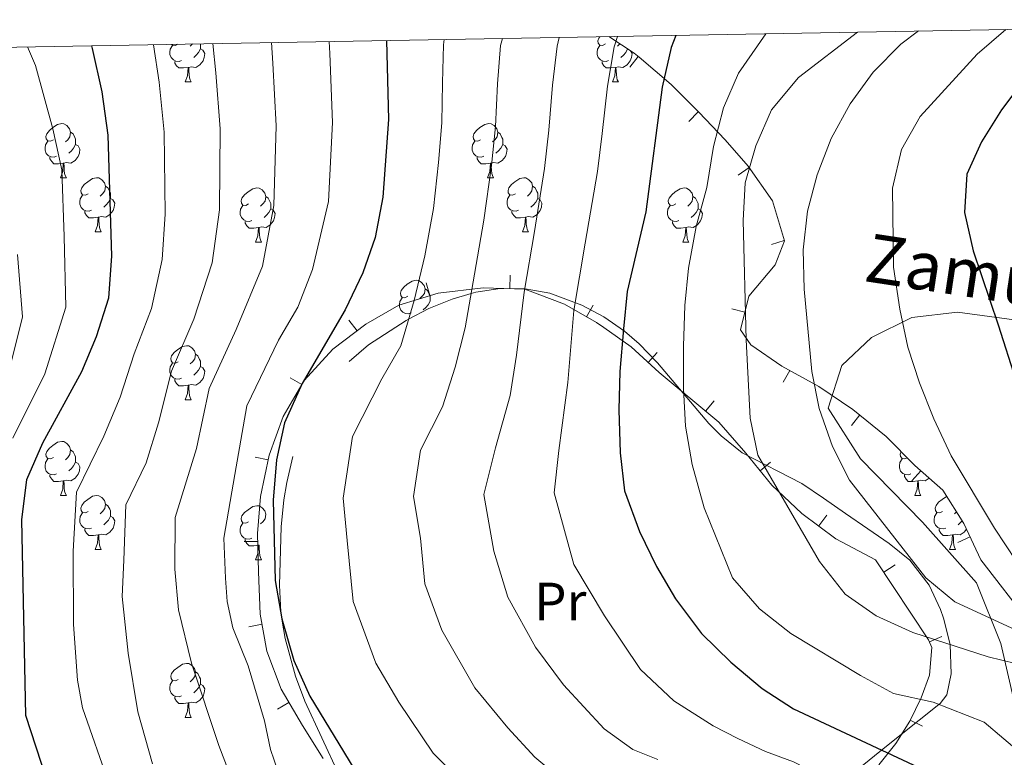
# Model space of a CAD drawing. Units: metres. Extents: x 619384 to 623891, y 4775352 to 4778401.
# Drawn here: x 621642 to 621825, y 4777968 to 4778105 of the extents above; entities that cross this region are included whole.
import ezdxf
from ezdxf.enums import TextEntityAlignment as Align

# ---------------------------------------------------------------- set-up
doc = ezdxf.new("R2010")
doc.units = ezdxf.units.M
doc.header["$MEASUREMENT"] = 0
doc.linetypes.add('DGN Style 3', pattern=[1147.6976, 819.784, -327.9136])
for name, color, linetype, lineweight in [('Nivel 21', 7, 'Continuous', 0), ('Nivel 35', 7, 'Continuous', 0), ('Nivel 36', 7, 'Continuous', 0), ('Nivel 37', 7, 'Continuous', 0), ('Nivel 4', 7, 'Continuous', 0), ('Nivel 44', 7, 'Continuous', 0), ('Nivel 5', 7, 'Continuous', 0), ('Nivel 61', 7, 'Continuous', 0), ('Nivel 63', 7, 'Continuous', 0)]:
    doc.layers.add(name, color=color, linetype=linetype, lineweight=lineweight)
doc.styles.add('Style-Arial Narrow', font='txt')
doc.styles.add('Style-Helvetica-Narrow-Oblique', font='txt')

msp = doc.modelspace()

# ---------------------------------------------------------------- linework, layer by layer
at = {"layer": 'Nivel 21', "color": 250, "linetype": 'DGN Style 3', "lineweight": 0}
msp.add_polyline3d([(621826.48, 4778049.09, 351.52), (621815.96, 4778050.49, 348.06), (621807.45, 4778049.55, 345.55), (621799.95, 4778045.8, 343.31), (621794.44, 4778040.64, 341.55), (621791.94, 4778032.66, 340.42), (621797.94, 4778023.27, 340.95), (621809.46, 4778011.53, 341.68), (621819.47, 4778000.27, 341.94), (621823.97, 4777989, 337.43), (621826.47, 4777978.2, 332.41)], dxfattribs=at)
at = {"layer": 'Nivel 35', "color": 92, "linetype": 'Continuous', "lineweight": 0}
for p, q in [((621755.07, 4778096.03, 332.71), (621756.64, 4778097.98, 332.71)), ((621766.04, 4778085.93, 335.69), (621767.81, 4778087.69, 335.69)), ((621775.22, 4778075.95, 342.25), (621777.28, 4778077.38, 342.25)), ((621781.38, 4778063.1, 343.01), (621783.77, 4778063.81, 343.01)), ((621717.25, 4778055.98, 317.32), (621717.98, 4778053.59, 317.32)), ((621732.9, 4778057.38, 321.21), (621732.84, 4778054.88, 321.21)), ((621748.28, 4778051.82, 323.13), (621747.04, 4778049.65, 323.13)), ((621774.05, 4778051.12, 342.75), (621776.47, 4778050.51, 342.75)), ((621702.94, 4778049.05, 315.5), (621704.46, 4778047.06, 315.5)), ((621760.19, 4778043.02, 328.92), (621758.5, 4778041.17, 328.92)), ((621783.59, 4778037.5, 344.06), (621784.8, 4778039.69, 344.06)), ((621692.03, 4778038.35, 309.84), (621694.19, 4778037.08, 309.84)), ((621770.76, 4778034.04, 335.56), (621769.16, 4778032.12, 335.56)), ((621796.23, 4778029.49, 345.25), (621797.81, 4778031.42, 345.25)), ((621685.5, 4778023.6, 308.38), (621687.95, 4778023.08, 308.38)), ((621781.23, 4778022.67, 338.45), (621779.3, 4778021.08, 338.45)), ((621807.49, 4778019.18, 346.62), (621809.15, 4778021.05, 346.62)), ((621791.66, 4778012.82, 342.26), (621790.17, 4778010.81, 342.26)), ((621816.02, 4778007.76, 347.38), (621818.28, 4778008.82, 347.38)), ((621683.5, 4778007.9, 305.89), (621686, 4778007.96, 305.89)), ((621804.34, 4778003.59, 345.22), (621802.25, 4778002.22, 345.22)), ((621684.34, 4777992.11, 304.96), (621686.8, 4777992.56, 304.96)), ((621813.01, 4777990.27, 344.1), (621810.72, 4777989.29, 344.1)), ((621689.65, 4777976.78, 304.12), (621691.8, 4777978.04, 304.12)), ((621809.42, 4777973.67, 342.69), (621807.17, 4777974.76, 342.69))]:
    msp.add_line(p, q, dxfattribs=at)
for points in [[(621751.18, 4778101.69, 328.7), (621755.88, 4778098.59, 332.37), (621756.81, 4778097.84, 332.79), (621762.75, 4778092.79, 334.25), (621767.88, 4778087.62, 335.71), (621772.81, 4778082.54, 339.6), (621777.09, 4778077.65, 342.17), (621781.57, 4778071.2, 344), (621783.79, 4778063.75, 343), (621782.07, 4778059.33, 342.52), (621777.22, 4778053.49, 342.52), (621775.65, 4778047.23, 343), (621777.56, 4778044.42, 343.49), (621783.34, 4778040.5, 343.95), (621790.2, 4778036.69, 344.46), (621796.53, 4778032.47, 344.95), (621802.68, 4778027.42, 346.41), (621808.02, 4778022.05, 346.41), (621813.2, 4778017.45, 347.37), (621817.14, 4778011.25, 347.38), (621820.3, 4778004.52, 347.38), (621829.36, 4777992.74, 348.74)], [(621801.34, 4777966.45, 340.01), (621804.5, 4777970.4, 341.41), (621807.07, 4777974.55, 342.64), (621809.17, 4777978.91, 343.59), (621810.73, 4777983.09, 344.11), (621811.17, 4777988.23, 344.06), (621810.56, 4777989.65, 344.11), (621800.72, 4778004.53, 345.43), (621793.38, 4778008.42, 343.49), (621787.03, 4778013.15, 341.06), (621781.49, 4778018.41, 339.11), (621776.65, 4778024.31, 337.66), (621771.6, 4778030.09, 337.17), (621760.56, 4778039.29, 329.88), (621755.34, 4778044.05, 327.45), (621750.25, 4778047.69, 324.22), (621748.9, 4778048.58, 323.56), (621742.96, 4778051.98, 322.19), (621735.59, 4778054.81, 321.71), (621727.88, 4778055, 320.31), (621719.49, 4778054.05, 317.72), (621712.2, 4778051.82, 315.78), (621706.07, 4778048.29, 316.27), (621699.97, 4778043.65, 313.35), (621694.61, 4778037.8, 309.95), (621690.7, 4778031.17, 308.97), (621688.14, 4778023.97, 308.49), (621686.5, 4778016.28, 307.52), (621685.96, 4778009.44, 306.1), (621686.14, 4778002.3, 305.09), (621686.45, 4777994.45, 305.08), (621687.71, 4777987.59, 304.63), (621690.35, 4777980.52, 304.13), (621694.32, 4777973.75, 304.11), (621698.15, 4777967.63, 303.63)]]:
    msp.add_polyline3d(points, dxfattribs=at)
at = {"layer": 'Nivel 36', "color": 92, "linetype": 'Continuous', "lineweight": 0}
for p, q in [((621673.88, 4778100.31, 0.01), (621673.46, 4778099.89, 0.01)), ((621672.53, 4778093.25, 0.01), (621673.66, 4778093.25, 0.01)), ((621751.86, 4778093.25, 0.01), (621752.99, 4778093.25, 0.01)), ((621649.35, 4778075.48, 0.01), (621650.47, 4778075.48, 0.01)), ((621728.67, 4778075.48, 0.01), (621729.8, 4778075.48, 0.01)), ((621655.82, 4778065.45, 0.01), (621656.95, 4778065.45, 0.01)), ((621735.15, 4778065.45, 0.01), (621736.27, 4778065.45, 0.01)), ((621685.59, 4778063.54, 0.01), (621686.72, 4778063.54, 0.01)), ((621764.92, 4778063.54, 0.01), (621766.05, 4778063.54, 0.01)), ((621672.53, 4778034.26, 0.01), (621673.66, 4778034.26, 0.01)), ((621649.35, 4778016.49, 0.01), (621650.47, 4778016.49, 0.01)), ((621808, 4778016.49, 0.01), (621809.13, 4778016.49, 0.01)), ((621815.75, 4778013.44, 0.01), (621815.41, 4778013.09, 0.01)), ((621655.82, 4778006.45, 0.01), (621656.95, 4778006.45, 0.01)), ((621814.48, 4778006.45, 0.01), (621815.6, 4778006.45, 0.01)), ((621685.59, 4778004.55, 0.01), (621686.72, 4778004.55, 0.01)), ((621672.53, 4777975.27, 0.01), (621673.66, 4777975.27, 0.01))]:
    msp.add_line(p, q, dxfattribs=at)
at = {"layer": 'Nivel 36', "color": 92, "linetype": 'Continuous', "lineweight": 0, "elevation": 0.01, "flags": 128}
for points in [[(621750.56, 4778100.31), (621750.03, 4778100.05), (621749.5, 4778100.1), (621749.24, 4778100.47), (621749.18, 4778100.89), (621749.34, 4778101.41), (621749.54, 4778101.66)], [(621671.82, 4778097.23), (621671.39, 4778097.07), (621670.81, 4778097.13), (621670.33, 4778097.34), (621669.91, 4778097.77), (621669.69, 4778098.35), (621669.69, 4778098.77), (621669.75, 4778099.36), (621670.17, 4778100.05)], [(621671.13, 4778100.26), (621670.7, 4778100.05), (621670.17, 4778100.1), (621670.07, 4778100.24)], [(621675.37, 4778100.34), (621675.37, 4778099.84), (621675.37, 4778099.41), (621675, 4778098.72), (621674.58, 4778098.24), (621674.1, 4778097.82)], [(621751.15, 4778097.23), (621750.72, 4778097.07), (621750.14, 4778097.13), (621749.66, 4778097.34), (621749.24, 4778097.77), (621749.02, 4778098.35), (621749.02, 4778098.77), (621749.08, 4778099.35), (621749.5, 4778100.05)], [(621753.23, 4778100.34), (621753.21, 4778100.31), (621752.79, 4778099.89)], [(621675.37, 4778099.41), (621675.82, 4778099.16), (621676.17, 4778098.55), (621676.06, 4778097.82), (621675.85, 4778097.18), (621675.26, 4778096.44), (621674.47, 4778095.96), (621673.62, 4778096.07), (621673.19, 4778095.94)], [(621755.23, 4778099.01), (621755.5, 4778098.55), (621755.39, 4778097.82), (621755.18, 4778097.18), (621754.59, 4778096.44), (621753.8, 4778095.96), (621752.95, 4778096.07), (621752.52, 4778095.93)], [(621754.68, 4778099.38), (621754.33, 4778098.72), (621753.91, 4778098.24), (621753.43, 4778097.82)], [(621673.08, 4778095.94), (621672.19, 4778095.85), (621671.34, 4778095.85), (621670.92, 4778096.28), (621670.6, 4778096.76), (621670.6, 4778097.07)], [(621672.53, 4778093.25), (621672.97, 4778094.41), (621673.08, 4778095.94), (621673.19, 4778095.94), (621673.22, 4778095.35), (621673.26, 4778094.67), (621673.33, 4778094.05), (621673.44, 4778093.65), (621673.66, 4778093.25)], [(621752.41, 4778095.93), (621751.52, 4778095.85), (621750.67, 4778095.85), (621750.25, 4778096.28), (621749.93, 4778096.75), (621749.93, 4778097.07)], [(621751.86, 4778093.25), (621752.3, 4778094.41), (621752.41, 4778095.93), (621752.52, 4778095.93), (621752.55, 4778095.35), (621752.59, 4778094.67), (621752.66, 4778094.05), (621752.77, 4778093.65), (621752.99, 4778093.25)], [(621648.05, 4778082.54), (621647.52, 4778082.28), (621646.99, 4778082.33), (621646.72, 4778082.7), (621646.67, 4778083.13), (621646.83, 4778083.65), (621647.31, 4778084.24), (621647.94, 4778084.77), (621648.84, 4778085.36), (621649.59, 4778085.52), (621650.01, 4778085.46), (621650.54, 4778085.15), (621651.07, 4778084.56), (621651.23, 4778083.92), (621651.12, 4778083.07), (621650.7, 4778082.54), (621650.28, 4778082.12)], [(621727.37, 4778082.54), (621726.84, 4778082.28), (621726.31, 4778082.33), (621726.05, 4778082.7), (621725.99, 4778083.13), (621726.15, 4778083.65), (621726.63, 4778084.24), (621727.27, 4778084.77), (621728.17, 4778085.36), (621728.91, 4778085.52), (621729.34, 4778085.46), (621729.87, 4778085.15), (621730.4, 4778084.56), (621730.56, 4778083.92), (621730.45, 4778083.07), (621730.02, 4778082.54), (621729.6, 4778082.12)], [(621651.23, 4778083.92), (621651.71, 4778083.61), (621652.02, 4778082.97), (621652.18, 4778082.65), (621652.18, 4778082.07), (621652.18, 4778081.64), (621651.81, 4778080.95), (621651.39, 4778080.47), (621650.91, 4778080.05)], [(621730.56, 4778083.92), (621731.03, 4778083.61), (621731.35, 4778082.97), (621731.51, 4778082.65), (621731.51, 4778082.07), (621731.51, 4778081.64), (621731.14, 4778080.95), (621730.72, 4778080.47), (621730.24, 4778080.05)], [(621648.63, 4778079.46), (621648.21, 4778079.3), (621647.62, 4778079.36), (621647.15, 4778079.57), (621646.72, 4778080), (621646.51, 4778080.58), (621646.51, 4778081), (621646.56, 4778081.59), (621646.99, 4778082.28)], [(621652.18, 4778081.64), (621652.64, 4778081.39), (621652.98, 4778080.78), (621652.87, 4778080.05), (621652.66, 4778079.41), (621652.08, 4778078.67), (621651.28, 4778078.19), (621650.43, 4778078.3), (621650, 4778078.17)], [(621727.96, 4778079.46), (621727.53, 4778079.3), (621726.95, 4778079.36), (621726.47, 4778079.57), (621726.05, 4778080), (621725.83, 4778080.58), (621725.83, 4778081), (621725.89, 4778081.59), (621726.31, 4778082.28)], [(621731.51, 4778081.64), (621731.96, 4778081.39), (621732.31, 4778080.78), (621732.2, 4778080.05), (621731.99, 4778079.41), (621731.4, 4778078.67), (621730.61, 4778078.19), (621729.76, 4778078.3), (621729.33, 4778078.17)], [(621649.89, 4778078.17), (621649, 4778078.08), (621648.16, 4778078.08), (621647.73, 4778078.51), (621647.41, 4778078.99), (621647.41, 4778079.3)], [(621649.35, 4778075.48), (621649.78, 4778076.64), (621649.89, 4778078.17), (621650, 4778078.17), (621650.04, 4778077.58), (621650.07, 4778076.9), (621650.14, 4778076.28), (621650.26, 4778075.88), (621650.47, 4778075.48)], [(621729.22, 4778078.17), (621728.33, 4778078.08), (621727.48, 4778078.08), (621727.06, 4778078.51), (621726.74, 4778078.99), (621726.74, 4778079.3)], [(621728.67, 4778075.48), (621729.11, 4778076.64), (621729.22, 4778078.17), (621729.33, 4778078.17), (621729.36, 4778077.58), (621729.4, 4778076.9), (621729.47, 4778076.28), (621729.58, 4778075.88), (621729.8, 4778075.48)], [(621654.52, 4778072.51), (621653.99, 4778072.24), (621653.46, 4778072.3), (621653.2, 4778072.67), (621653.14, 4778073.09), (621653.3, 4778073.61), (621653.78, 4778074.21), (621654.42, 4778074.74), (621655.32, 4778075.32), (621656.06, 4778075.48), (621656.49, 4778075.43), (621657.02, 4778075.11), (621657.55, 4778074.53), (621657.71, 4778073.89), (621657.6, 4778073.04), (621657.17, 4778072.51), (621656.75, 4778072.08)], [(621733.85, 4778072.51), (621733.32, 4778072.24), (621732.79, 4778072.3), (621732.52, 4778072.67), (621732.47, 4778073.09), (621732.63, 4778073.61), (621733.11, 4778074.21), (621733.74, 4778074.74), (621734.64, 4778075.32), (621735.39, 4778075.48), (621735.81, 4778075.43), (621736.34, 4778075.11), (621736.87, 4778074.53), (621737.03, 4778073.89), (621736.92, 4778073.04), (621736.5, 4778072.51), (621736.08, 4778072.08)], [(621655.11, 4778069.43), (621654.68, 4778069.27), (621654.1, 4778069.33), (621653.62, 4778069.54), (621653.2, 4778069.96), (621652.98, 4778070.55), (621652.98, 4778070.97), (621653.04, 4778071.55), (621653.46, 4778072.24)], [(621657.71, 4778073.89), (621658.18, 4778073.57), (621658.5, 4778072.93), (621658.66, 4778072.61), (621658.66, 4778072.03), (621658.66, 4778071.61), (621658.29, 4778070.92), (621657.87, 4778070.44), (621657.39, 4778070.02)], [(621684.29, 4778070.6), (621683.76, 4778070.34), (621683.23, 4778070.39), (621682.97, 4778070.76), (621682.91, 4778071.19), (621683.07, 4778071.71), (621683.55, 4778072.3), (621684.19, 4778072.83), (621685.09, 4778073.42), (621685.83, 4778073.58), (621686.26, 4778073.52), (621686.79, 4778073.21), (621687.32, 4778072.62), (621687.48, 4778071.98), (621687.37, 4778071.13), (621686.94, 4778070.6), (621686.52, 4778070.18)], [(621734.43, 4778069.43), (621734.01, 4778069.27), (621733.42, 4778069.33), (621732.95, 4778069.54), (621732.52, 4778069.96), (621732.31, 4778070.55), (621732.31, 4778070.97), (621732.36, 4778071.55), (621732.79, 4778072.24)], [(621737.03, 4778073.89), (621737.51, 4778073.57), (621737.82, 4778072.93), (621737.98, 4778072.61), (621737.98, 4778072.03), (621737.98, 4778071.61), (621737.61, 4778070.92), (621737.19, 4778070.44), (621736.71, 4778070.02)], [(621763.62, 4778070.6), (621763.09, 4778070.34), (621762.56, 4778070.39), (621762.3, 4778070.76), (621762.24, 4778071.19), (621762.4, 4778071.71), (621762.88, 4778072.3), (621763.52, 4778072.83), (621764.42, 4778073.42), (621765.16, 4778073.58), (621765.59, 4778073.52), (621766.12, 4778073.21), (621766.65, 4778072.62), (621766.81, 4778071.98), (621766.7, 4778071.13), (621766.27, 4778070.6), (621765.85, 4778070.18)], [(621658.66, 4778071.61), (621659.11, 4778071.36), (621659.46, 4778070.74), (621659.35, 4778070.02), (621659.14, 4778069.38), (621658.55, 4778068.64), (621657.76, 4778068.16), (621656.91, 4778068.26), (621656.48, 4778068.13)], [(621684.88, 4778067.52), (621684.45, 4778067.36), (621683.87, 4778067.42), (621683.39, 4778067.63), (621682.97, 4778068.06), (621682.75, 4778068.64), (621682.75, 4778069.06), (621682.81, 4778069.65), (621683.23, 4778070.34)], [(621687.48, 4778071.98), (621687.95, 4778071.67), (621688.27, 4778071.03), (621688.43, 4778070.71), (621688.43, 4778070.13), (621688.43, 4778069.7), (621688.06, 4778069.01), (621687.64, 4778068.53), (621687.16, 4778068.11)], [(621737.98, 4778071.61), (621738.44, 4778071.36), (621738.78, 4778070.74), (621738.67, 4778070.02), (621738.46, 4778069.38), (621737.88, 4778068.64), (621737.08, 4778068.16), (621736.23, 4778068.26), (621735.8, 4778068.13)], [(621764.21, 4778067.52), (621763.78, 4778067.36), (621763.2, 4778067.42), (621762.72, 4778067.63), (621762.3, 4778068.06), (621762.08, 4778068.64), (621762.08, 4778069.06), (621762.14, 4778069.65), (621762.56, 4778070.34)], [(621766.81, 4778071.98), (621767.28, 4778071.67), (621767.6, 4778071.03), (621767.76, 4778070.71), (621767.76, 4778070.13), (621767.76, 4778069.7), (621767.39, 4778069.01), (621766.97, 4778068.53), (621766.49, 4778068.11)], [(621656.37, 4778068.13), (621655.48, 4778068.05), (621654.63, 4778068.05), (621654.21, 4778068.48), (621653.89, 4778068.95), (621653.89, 4778069.27)], [(621688.43, 4778069.7), (621688.88, 4778069.45), (621689.23, 4778068.84), (621689.12, 4778068.11), (621688.91, 4778067.47), (621688.32, 4778066.73), (621687.53, 4778066.25), (621686.68, 4778066.36), (621686.25, 4778066.23)], [(621735.69, 4778068.13), (621734.8, 4778068.05), (621733.96, 4778068.05), (621733.53, 4778068.48), (621733.21, 4778068.95), (621733.21, 4778069.27)], [(621767.76, 4778069.7), (621768.21, 4778069.45), (621768.56, 4778068.84), (621768.45, 4778068.11), (621768.24, 4778067.47), (621767.65, 4778066.73), (621766.86, 4778066.25), (621766.01, 4778066.36), (621765.58, 4778066.23)], [(621655.82, 4778065.45), (621656.26, 4778066.61), (621656.37, 4778068.13), (621656.48, 4778068.13), (621656.51, 4778067.55), (621656.55, 4778066.86), (621656.62, 4778066.25), (621656.73, 4778065.85), (621656.95, 4778065.45)], [(621686.14, 4778066.23), (621685.25, 4778066.14), (621684.4, 4778066.14), (621683.98, 4778066.57), (621683.66, 4778067.05), (621683.66, 4778067.36)], [(621735.15, 4778065.45), (621735.58, 4778066.61), (621735.69, 4778068.13), (621735.8, 4778068.13), (621735.84, 4778067.55), (621735.87, 4778066.86), (621735.94, 4778066.25), (621736.06, 4778065.85), (621736.27, 4778065.45)], [(621765.47, 4778066.23), (621764.58, 4778066.14), (621763.73, 4778066.14), (621763.31, 4778066.57), (621762.99, 4778067.05), (621762.99, 4778067.36)], [(621685.59, 4778063.54), (621686.03, 4778064.7), (621686.14, 4778066.23), (621686.25, 4778066.23), (621686.28, 4778065.64), (621686.32, 4778064.96), (621686.39, 4778064.34), (621686.5, 4778063.94), (621686.72, 4778063.54)], [(621764.92, 4778063.54), (621765.36, 4778064.7), (621765.47, 4778066.23), (621765.58, 4778066.23), (621765.61, 4778065.64), (621765.65, 4778064.96), (621765.72, 4778064.34), (621765.83, 4778063.94), (621766.05, 4778063.54)], [(621713.87, 4778053.46), (621713.34, 4778053.19), (621712.81, 4778053.25), (621712.54, 4778053.62), (621712.49, 4778054.04), (621712.65, 4778054.56), (621713.13, 4778055.16), (621713.76, 4778055.69), (621714.66, 4778056.27), (621715.41, 4778056.43), (621715.84, 4778056.38), (621716.36, 4778056.06), (621716.9, 4778055.48), (621717.06, 4778054.84), (621716.94, 4778053.99), (621716.52, 4778053.46), (621716.1, 4778053.03)], [(621717.06, 4778054.84), (621717.53, 4778054.52), (621717.84, 4778053.88), (621718, 4778053.56), (621718, 4778052.98), (621718, 4778052.56), (621717.64, 4778051.87), (621717.22, 4778051.39), (621716.74, 4778050.97)], [(621714.46, 4778050.38), (621714.03, 4778050.22), (621713.44, 4778050.28), (621712.97, 4778050.49), (621712.54, 4778050.91), (621712.33, 4778051.5), (621712.33, 4778051.92), (621712.38, 4778052.5), (621712.81, 4778053.19)], [(621671.23, 4778041.32), (621670.7, 4778041.05), (621670.17, 4778041.11), (621669.91, 4778041.48), (621669.85, 4778041.9), (621670.01, 4778042.42), (621670.49, 4778043.02), (621671.13, 4778043.55), (621672.03, 4778044.13), (621672.77, 4778044.29), (621673.2, 4778044.24), (621673.73, 4778043.92), (621674.26, 4778043.34), (621674.42, 4778042.7), (621674.31, 4778041.85), (621673.88, 4778041.32), (621673.46, 4778040.89)], [(621671.82, 4778038.24), (621671.39, 4778038.08), (621670.81, 4778038.14), (621670.33, 4778038.35), (621669.91, 4778038.77), (621669.69, 4778039.36), (621669.69, 4778039.78), (621669.75, 4778040.36), (621670.17, 4778041.05)], [(621674.42, 4778042.7), (621674.89, 4778042.38), (621675.21, 4778041.74), (621675.37, 4778041.42), (621675.37, 4778040.84), (621675.37, 4778040.42), (621675, 4778039.73), (621674.58, 4778039.25), (621674.1, 4778038.83)], [(621675.37, 4778040.42), (621675.82, 4778040.17), (621676.17, 4778039.55), (621676.06, 4778038.83), (621675.85, 4778038.19), (621675.26, 4778037.45), (621674.47, 4778036.97), (621673.62, 4778037.07), (621673.19, 4778036.94)], [(621673.08, 4778036.94), (621672.19, 4778036.86), (621671.34, 4778036.86), (621670.92, 4778037.29), (621670.6, 4778037.76), (621670.6, 4778038.08)], [(621672.53, 4778034.26), (621672.97, 4778035.42), (621673.08, 4778036.94), (621673.19, 4778036.94), (621673.22, 4778036.36), (621673.26, 4778035.67), (621673.33, 4778035.06), (621673.44, 4778034.66), (621673.66, 4778034.26)], [(621648.05, 4778023.55), (621647.52, 4778023.28), (621646.99, 4778023.34), (621646.72, 4778023.71), (621646.67, 4778024.13), (621646.83, 4778024.65), (621647.31, 4778025.25), (621647.94, 4778025.78), (621648.84, 4778026.36), (621649.59, 4778026.52), (621650.01, 4778026.47), (621650.54, 4778026.15), (621651.07, 4778025.57), (621651.23, 4778024.93), (621651.12, 4778024.08), (621650.7, 4778023.55), (621650.28, 4778023.12)], [(621651.23, 4778024.93), (621651.71, 4778024.61), (621652.02, 4778023.97), (621652.18, 4778023.65), (621652.18, 4778023.07), (621652.18, 4778022.65), (621651.81, 4778021.96), (621651.39, 4778021.48), (621650.91, 4778021.06)], [(621806.59, 4778023.49), (621806.17, 4778023.28), (621805.64, 4778023.34), (621805.38, 4778023.71), (621805.32, 4778024.13), (621805.47, 4778024.62)], [(621648.63, 4778020.47), (621648.21, 4778020.31), (621647.62, 4778020.37), (621647.15, 4778020.58), (621646.72, 4778021), (621646.51, 4778021.59), (621646.51, 4778022.01), (621646.56, 4778022.59), (621646.99, 4778023.28)], [(621807.29, 4778020.47), (621806.86, 4778020.31), (621806.28, 4778020.37), (621805.8, 4778020.58), (621805.38, 4778021), (621805.16, 4778021.59), (621805.16, 4778022.01), (621805.22, 4778022.59), (621805.64, 4778023.28)], [(621652.18, 4778022.65), (621652.64, 4778022.4), (621652.98, 4778021.78), (621652.87, 4778021.06), (621652.66, 4778020.42), (621652.08, 4778019.68), (621651.28, 4778019.2), (621650.43, 4778019.3), (621650, 4778019.17)], [(621649.89, 4778019.17), (621649, 4778019.09), (621648.16, 4778019.09), (621647.73, 4778019.52), (621647.41, 4778019.99), (621647.41, 4778020.31)], [(621649.35, 4778016.49), (621649.78, 4778017.65), (621649.89, 4778019.17), (621650, 4778019.17), (621650.04, 4778018.59), (621650.07, 4778017.9), (621650.14, 4778017.29), (621650.26, 4778016.89), (621650.47, 4778016.49)], [(621808.55, 4778019.17), (621807.66, 4778019.09), (621806.81, 4778019.09), (621806.39, 4778019.52), (621806.07, 4778019.99), (621806.07, 4778020.31)], [(621808, 4778016.49), (621808.44, 4778017.65), (621808.55, 4778019.17), (621808.66, 4778019.17), (621808.69, 4778018.59), (621808.73, 4778017.9), (621808.8, 4778017.29), (621808.91, 4778016.89), (621809.13, 4778016.49)], [(621810.71, 4778019.67), (621809.94, 4778019.2), (621809.09, 4778019.3), (621808.66, 4778019.17)], [(621654.52, 4778013.51), (621653.99, 4778013.25), (621653.46, 4778013.3), (621653.2, 4778013.67), (621653.14, 4778014.1), (621653.3, 4778014.62), (621653.78, 4778015.21), (621654.42, 4778015.74), (621655.32, 4778016.33), (621656.06, 4778016.49), (621656.49, 4778016.43), (621657.02, 4778016.12), (621657.55, 4778015.53), (621657.71, 4778014.89), (621657.6, 4778014.04), (621657.17, 4778013.51), (621656.75, 4778013.09)], [(621813.18, 4778013.51), (621812.65, 4778013.25), (621812.12, 4778013.3), (621811.85, 4778013.67), (621811.8, 4778014.1), (621811.96, 4778014.62), (621812.44, 4778015.21), (621813.07, 4778015.74), (621813.93, 4778016.31)], [(621657.71, 4778014.89), (621658.18, 4778014.58), (621658.5, 4778013.94), (621658.66, 4778013.62), (621658.66, 4778013.04), (621658.66, 4778012.61), (621658.29, 4778011.92), (621657.87, 4778011.44), (621657.39, 4778011.02)], [(621684.29, 4778011.61), (621683.76, 4778011.34), (621683.23, 4778011.4), (621682.97, 4778011.77), (621682.91, 4778012.19), (621683.07, 4778012.71), (621683.55, 4778013.31), (621684.19, 4778013.84), (621685.09, 4778014.42), (621685.83, 4778014.58), (621686.26, 4778014.53), (621686.79, 4778014.21), (621687.32, 4778013.63), (621687.48, 4778012.99), (621687.37, 4778012.14), (621686.94, 4778011.61), (621686.52, 4778011.18)], [(621655.11, 4778010.43), (621654.68, 4778010.27), (621654.1, 4778010.33), (621653.62, 4778010.54), (621653.2, 4778010.97), (621652.98, 4778011.55), (621652.98, 4778011.97), (621653.04, 4778012.56), (621653.46, 4778013.25)], [(621658.66, 4778012.61), (621659.11, 4778012.36), (621659.46, 4778011.75), (621659.35, 4778011.02), (621659.14, 4778010.38), (621658.55, 4778009.64), (621657.76, 4778009.16), (621656.91, 4778009.27), (621656.48, 4778009.14)], [(621813.76, 4778010.43), (621813.34, 4778010.27), (621812.75, 4778010.33), (621812.28, 4778010.54), (621811.85, 4778010.97), (621811.64, 4778011.55), (621811.64, 4778011.97), (621811.69, 4778012.56), (621812.12, 4778013.25)], [(621656.37, 4778009.14), (621655.48, 4778009.05), (621654.63, 4778009.05), (621654.21, 4778009.48), (621653.89, 4778009.96), (621653.89, 4778010.27)], [(621684.88, 4778008.53), (621684.45, 4778008.37), (621683.87, 4778008.43), (621683.39, 4778008.64), (621682.97, 4778009.06), (621682.75, 4778009.65), (621682.75, 4778010.07), (621682.81, 4778010.65), (621683.23, 4778011.34)], [(621815.02, 4778009.14), (621814.13, 4778009.05), (621813.29, 4778009.05), (621812.86, 4778009.48), (621812.54, 4778009.96), (621812.54, 4778010.27)], [(621817.64, 4778010.19), (621817.21, 4778009.64), (621816.41, 4778009.16), (621815.56, 4778009.27), (621815.13, 4778009.14)], [(621816.81, 4778011.78), (621816.52, 4778011.44), (621816.04, 4778011.02)], [(621655.82, 4778006.45), (621656.26, 4778007.61), (621656.37, 4778009.14), (621656.48, 4778009.14), (621656.51, 4778008.55), (621656.55, 4778007.87), (621656.62, 4778007.25), (621656.73, 4778006.85), (621656.95, 4778006.45)], [(621686.14, 4778007.23), (621685.25, 4778007.15), (621684.4, 4778007.15), (621683.98, 4778007.58), (621683.66, 4778008.05), (621683.66, 4778008.37)], [(621814.48, 4778006.45), (621814.91, 4778007.61), (621815.02, 4778009.14), (621815.13, 4778009.14), (621815.17, 4778008.55), (621815.2, 4778007.87), (621815.27, 4778007.25), (621815.39, 4778006.85), (621815.6, 4778006.45)], [(621685.59, 4778004.55), (621686.03, 4778005.71), (621686.14, 4778007.23), (621686.25, 4778007.23), (621686.28, 4778006.65), (621686.32, 4778005.96), (621686.39, 4778005.35), (621686.5, 4778004.95), (621686.72, 4778004.55)], [(621671.23, 4777982.33), (621670.7, 4777982.06), (621670.17, 4777982.12), (621669.91, 4777982.49), (621669.85, 4777982.91), (621670.01, 4777983.43), (621670.49, 4777984.03), (621671.13, 4777984.56), (621672.03, 4777985.14), (621672.77, 4777985.3), (621673.2, 4777985.25), (621673.73, 4777984.93), (621674.26, 4777984.35), (621674.42, 4777983.71), (621674.31, 4777982.86), (621673.88, 4777982.33), (621673.46, 4777981.9)], [(621674.42, 4777983.71), (621674.89, 4777983.39), (621675.21, 4777982.75), (621675.37, 4777982.43), (621675.37, 4777981.85), (621675.37, 4777981.43), (621675, 4777980.74), (621674.58, 4777980.26), (621674.1, 4777979.84)], [(621671.82, 4777979.25), (621671.39, 4777979.09), (621670.81, 4777979.15), (621670.33, 4777979.36), (621669.91, 4777979.78), (621669.69, 4777980.37), (621669.69, 4777980.79), (621669.75, 4777981.37), (621670.17, 4777982.06)], [(621675.37, 4777981.43), (621675.82, 4777981.18), (621676.17, 4777980.56), (621676.06, 4777979.84), (621675.85, 4777979.2), (621675.26, 4777978.46), (621674.47, 4777977.98), (621673.62, 4777978.08), (621673.19, 4777977.95)], [(621673.08, 4777977.95), (621672.19, 4777977.87), (621671.34, 4777977.87), (621670.92, 4777978.3), (621670.6, 4777978.77), (621670.6, 4777979.09)], [(621672.53, 4777975.27), (621672.97, 4777976.43), (621673.08, 4777977.95), (621673.19, 4777977.95), (621673.22, 4777977.37), (621673.26, 4777976.68), (621673.33, 4777976.07), (621673.44, 4777975.67), (621673.66, 4777975.27)]]:
    msp.add_lwpolyline(points, dxfattribs=at)
at = {"layer": 'Nivel 36', "color": 92, "linetype": 'Continuous', "lineweight": 0}
for points in [[(621702.96, 4778041.36, 303.6), (621706.56, 4778044.43, 304.09), (621713.53, 4778048.96, 304.95), (621714.02, 4778049.22, 305.01), (621717.78, 4778051.19, 306.07), (621722.09, 4778052.95, 308.21), (621725.63, 4778053.97, 310.01), (621726.5, 4778054.23, 310.4), (621731.04, 4778054.9, 312.24), (621735.59, 4778054.85, 315.01), (621735.66, 4778054.85, 315.07), (621740.23, 4778054.03, 319.29)], [(621740.23, 4778054.03, 319.29), (621746.15, 4778051.81, 321.95), (621750.25, 4778049.64, 323.8), (621754.11, 4778046.98, 325.57), (621756.82, 4778044.65, 326.83), (621760.21, 4778041.12, 328.12), (621769.76, 4778029.83, 330.6), (621772.03, 4778027.57, 331.61), (621775.94, 4778024.4, 333.66)], [(621701.06, 4777964.69, 300.42), (621694.74, 4777978.27, 300.44), (621693.01, 4777982.94, 300.36), (621691.06, 4777989.89, 300.15), (621690.56, 4777993.11, 300.01), (621690.29, 4777994.86, 299.92), (621690.04, 4777999.83, 299.69), (621690.32, 4778010.68, 299.17), (621690.85, 4778015.65, 298.93), (621691.38, 4778018.86, 298.77), (621692.54, 4778023.7, 298.53)], [(621775.94, 4778024.4, 333.66), (621787.02, 4778018.68, 338.44), (621791.08, 4778015.96, 339.89), (621795.13, 4778013.16, 340.79), (621799.27, 4778010.27, 341.17)], [(621799.27, 4778010.27, 341.17), (621803.25, 4778007.53, 339.96), (621807.11, 4778004.44, 338.57), (621810.71, 4777999.81, 336.96), (621812.78, 4777995.28, 335.84), (621813.37, 4777993.7, 335.55), (621814.6, 4777988.81, 335.01), (621814.6, 4777988.78, 335.01), (621814.74, 4777983.35, 335.71)], [(621814.74, 4777983.35, 335.71), (621813.96, 4777979.46, 332.11), (621812.7, 4777977.83, 330.25), (621812.5, 4777977.67, 330.01), (621801.84, 4777969.18, 325.01), (621798.23, 4777966.3, 322.79)]]:
    msp.add_polyline3d(points, dxfattribs=at)
at = {"layer": 'Nivel 4', "color": 36, "linetype": 'Continuous', "lineweight": 30, "flags": 128}
for points, elevation in [([(621763.66, 4778101.91), (621762.77, 4778099.64), (621761.12, 4778092.26), (621758.04, 4778069.13), (621754.62, 4778054.37), (621753.91, 4778047.4), (621753.25, 4778039.49), (621753.07, 4778032.35), (621753.3, 4778024.38), (621754.09, 4778017.33), (621756.91, 4778009.81), (621760.03, 4778003.31), (621763.56, 4777997.27), (621768.42, 4777990.87), (621773.86, 4777985.5), (621779.65, 4777980.66), (621785.5, 4777976.83), (621811.52, 4777964.65), (621818.05, 4777960.23), (621826.03, 4777946.51)], 325.01), ([(621646.76, 4777963.89), (621642.96, 4777975.61), (621642.21, 4778011.96), (621643.12, 4778019.45), (621646.11, 4778026.27), (621653.36, 4778039.52), (621656.03, 4778045.98), (621658.36, 4778053.2), (621658.92, 4778060.91), (621658.2, 4778083.36), (621657.12, 4778091.44), (621655.33, 4778099.47), (621655.16, 4778099.97)], 275.01), ([(621709.9, 4778100.95), (621710.27, 4778086.3), (621709.22, 4778071.88), (621707.82, 4778064.39), (621705.51, 4778057.79), (621702.22, 4778050.97), (621694.22, 4778037.27), (621690.97, 4778029.94), (621689.47, 4778023.11), (621688.83, 4778015.61), (621689.23, 4778000.66), (621690.44, 4777993.56), (621692.67, 4777985.86), (621695.7, 4777979.21), (621703.86, 4777965.78)], 300.01), ([(621828.85, 4778094.38), (621824.12, 4778088.06), (621820.4, 4778082.13), (621817.7, 4778076.14), (621817.27, 4778068.99), (621818.88, 4778061.9), (621823.52, 4778048.15), (621830.05, 4778027.61)], 350.01)]:
    msp.add_lwpolyline(points, dxfattribs=dict(at, elevation=elevation))
at = {"layer": 'Nivel 5', "color": 36, "linetype": 'Continuous', "lineweight": 0, "flags": 128}
for points, elevation in [([(621741.99, 4778101.53), (621741.63, 4778099.9), (621740.71, 4778092.67), (621740.04, 4778084.33), (621739.27, 4778077.18), (621737.41, 4778065.46), (621735.48, 4778054.2), (621734.04, 4778042.53), (621732.86, 4778035.02), (621730.14, 4778025.31), (621727.98, 4778016.64), (621729.84, 4778006.15), (621732.42, 4777997.57), (621737.56, 4777988.3), (621742.8, 4777981.32), (621750.35, 4777973.12), (621755.66, 4777969.31), (621760.32, 4777967.45)], 315.01), ([(621752.8, 4778101.72), (621752.2, 4778099.77), (621750.92, 4778092.47), (621749.97, 4778083.67), (621749.12, 4778076.63), (621746.8, 4778063.32), (621744.69, 4778050.8), (621743.56, 4778037.44), (621741.9, 4778024.8), (621741.04, 4778016.99), (621744.67, 4778003.69), (621750.36, 4777994.13), (621757.07, 4777984.18), (621763.24, 4777978.36), (621770.6, 4777973.7), (621775.14, 4777971.36), (621780.29, 4777968.92), (621785.47, 4777967), (621794.77, 4777962.26), (621802.71, 4777956.02), (621814.65, 4777944.05), (621818.71, 4777936.56), (621822.2, 4777928.01), (621827.26, 4777921.4)], 320.01), ([(621828.17, 4777968.19), (621820.91, 4777974.39), (621811.45, 4777978.08), (621804.06, 4777979.73), (621797.91, 4777983.07), (621785.01, 4777990.86), (621779.18, 4777995.4), (621774.14, 4778001.19), (621768.87, 4778014.2), (621766.66, 4778022.21), (621765.46, 4778029.32), (621765.07, 4778036.31), (621765.08, 4778044.2), (621765.29, 4778051.75), (621765.99, 4778058.71), (621767.44, 4778066.39), (621769.37, 4778073.66), (621770.66, 4778081.26), (621772.51, 4778088.45), (621775.29, 4778094.87), (621780.32, 4778102.21)], 330.01), ([(621797.38, 4778102.52), (621786.44, 4778094.11), (621781.38, 4778088.09), (621778.5, 4778081.39), (621776.51, 4778074.51), (621776.11, 4778067.53), (621776.68, 4778045.37), (621777.46, 4778030.81), (621778.86, 4778023.95), (621790.34, 4778004.21), (621795.11, 4777998.14), (621800.84, 4777994.12), (621807.65, 4777991.03), (621821.63, 4777986.5), (621829.23, 4777984.65)], 335.01), ([(621808.68, 4778102.72), (621805.4, 4778100.26), (621800.31, 4778095.08), (621795.98, 4778089.2), (621792.51, 4778082.76), (621789.88, 4778076.03), (621788.1, 4778069.26), (621787.26, 4778062.1), (621787.45, 4778054.77), (621788.88, 4778039.47), (621790.26, 4778032.61), (621792.76, 4778025.54), (621795.91, 4778019.29), (621810.04, 4778001.18), (621815.46, 4777996.74), (621828.46, 4777990.75)], 340.01), ([(621824.92, 4778103.01), (621819.57, 4778098.42), (621809, 4778086.83), (621805.54, 4778080.73), (621803.89, 4778073.55), (621804.07, 4778058.89), (621805.22, 4778051.09), (621806.75, 4778044.03), (621808.9, 4778037.37), (621811.52, 4778030.7), (621814.76, 4778023.85), (621822.79, 4778010.4), (621826.91, 4778004.23)], 345.01), ([(621640.51, 4778027.09), (621646.47, 4778039.09), (621650.34, 4778051.43), (621650.04, 4778064.58), (621649.64, 4778076.94), (621647.96, 4778084.58), (621644.75, 4778096.31), (621643.26, 4778099.76)], 270.01), ([(621690.26, 4777912.68), (621681.44, 4777926.24), (621672.13, 4777939.56), (621668.7, 4777943.85), (621660.64, 4777958.16), (621658.46, 4777962.67), (621653.46, 4777977.05), (621652.51, 4777982.16), (621651.8, 4777992.54), (621651.73, 4778006.13), (621652.31, 4778017.09), (621657.39, 4778027.46), (621660.45, 4778034.73), (621663.02, 4778042.77), (621666.24, 4778051.22), (621668.24, 4778060.29), (621668.8, 4778068.7), (621668.61, 4778083.95), (621667.68, 4778093.21), (621666.63, 4778100.18)], 280.01), ([(621666.46, 4777966.63), (621663.74, 4777976.29), (621661.91, 4777987.17), (621660.82, 4777997.7), (621661.16, 4778004.45), (621661.49, 4778014.73), (621665.3, 4778022.51), (621667.55, 4778029.95), (621670.01, 4778039.56), (621674.11, 4778049.24), (621677.56, 4778059.66), (621678.9, 4778069.5), (621679.03, 4778084.53), (621678.24, 4778094.98), (621677.68, 4778100.38)], 285.01), ([(621688.53, 4778100.57), (621688.8, 4778096.75), (621689.44, 4778085.12), (621689.01, 4778070.29), (621686.88, 4778059.04), (621681.99, 4778047.27), (621677, 4778036.36), (621674.64, 4778025.17), (621670.67, 4778012.38), (621670.58, 4778002.78), (621671.3, 4777995.25), (621673.7, 4777985.32), (621678.75, 4777970.06), (621680.72, 4777965.06)], 290.01), ([(621691.76, 4777959.4), (621688.34, 4777969.28), (621687.24, 4777974.61), (621684.24, 4777984.86), (621681.39, 4777991.91), (621680.34, 4777996.79), (621680.01, 4778001.11), (621679.68, 4778008.52), (621681.74, 4778020.39), (621683.98, 4778033.15), (621689.87, 4778045.29), (621693.44, 4778051.41), (621696.19, 4778058.41), (621699.11, 4778071.08), (621699.86, 4778085.71), (621699.36, 4778098.53), (621699.26, 4778100.76)], 295.01), ([(621720.64, 4778101.15), (621720.49, 4778100.17), (621720.3, 4778093.09), (621720.2, 4778085.64), (621719.57, 4778078.3), (621718.61, 4778069.74), (621717.04, 4778060.99), (621715.02, 4778052.7), (621712.59, 4778044.24), (621709.02, 4778038.12), (621703.6, 4778027.42), (621701.88, 4778015.95), (621702.62, 4778008.09), (621703.73, 4777996.81), (621707.94, 4777985.33), (621712.18, 4777978.07), (621718.56, 4777968.63), (621724.56, 4777962.64)], 305.01), ([(621731.42, 4778101.34), (621731.06, 4778100.03), (621730.5, 4778092.88), (621730.12, 4778084.98), (621729.42, 4778077.74), (621728.01, 4778067.6), (621726.26, 4778057.59), (621724.53, 4778047.61), (621722.65, 4778040.33), (621720.29, 4778032.92), (621716.22, 4778024.9), (621714.93, 4778016.3), (621716.19, 4778008.52), (621717.02, 4778000.06), (621720.18, 4777991.45), (621726.32, 4777980.79), (621732.43, 4777973.35), (621737.45, 4777967.88), (621741.5, 4777964.54)], 310.01), ([(621639.59, 4778038.67), (621642.32, 4778049.67), (621641.37, 4778061.25)], 265.01)]:
    msp.add_lwpolyline(points, dxfattribs=dict(at, elevation=elevation))
at = {"layer": 'Nivel 61', "color": 250, "linetype": 'Continuous', "lineweight": 0}
msp.add_3dface([(620278.93, 4778075.35, 197.49), (623667.17, 4778135.97, 481.01), (623709.21, 4775822.39, 456.41), (620319.8, 4775761.78, 456.01)], dxfattribs=at)
at = {"layer": 'Nivel 63', "color": 7, "linetype": 'Continuous', "lineweight": 0}
msp.add_3dface([(619436.83, 4775352.15, -0.24), (619383.72, 4778321.7, -0.24), (623838.04, 4778401.36, -0.24), (623891.13, 4775431.79, -0.24)], dxfattribs=at)

# ---------------------------------------------------------------- texts
at = {"layer": 'Nivel 37', "color": 92, "linetype": 'Continuous', "lineweight": 0, "style": 'Style-Arial Narrow'}
msp.add_text('Pr', height=7, dxfattribs=at).set_placement((621742.17, 4777996.78, 318.3), align=Align.MIDDLE_CENTER)
at = {"layer": 'Nivel 44', "color": 250, "linetype": 'Continuous', "lineweight": 0, "style": 'Style-Helvetica-Narrow-Oblique'}
msp.add_text('Zamukeneko', height=9, rotation=351.367, dxfattribs=at).set_placement((621835.57, 4778050.66, 362.66), align=Align.CENTER)

doc.saveas('drawing.dxf')
